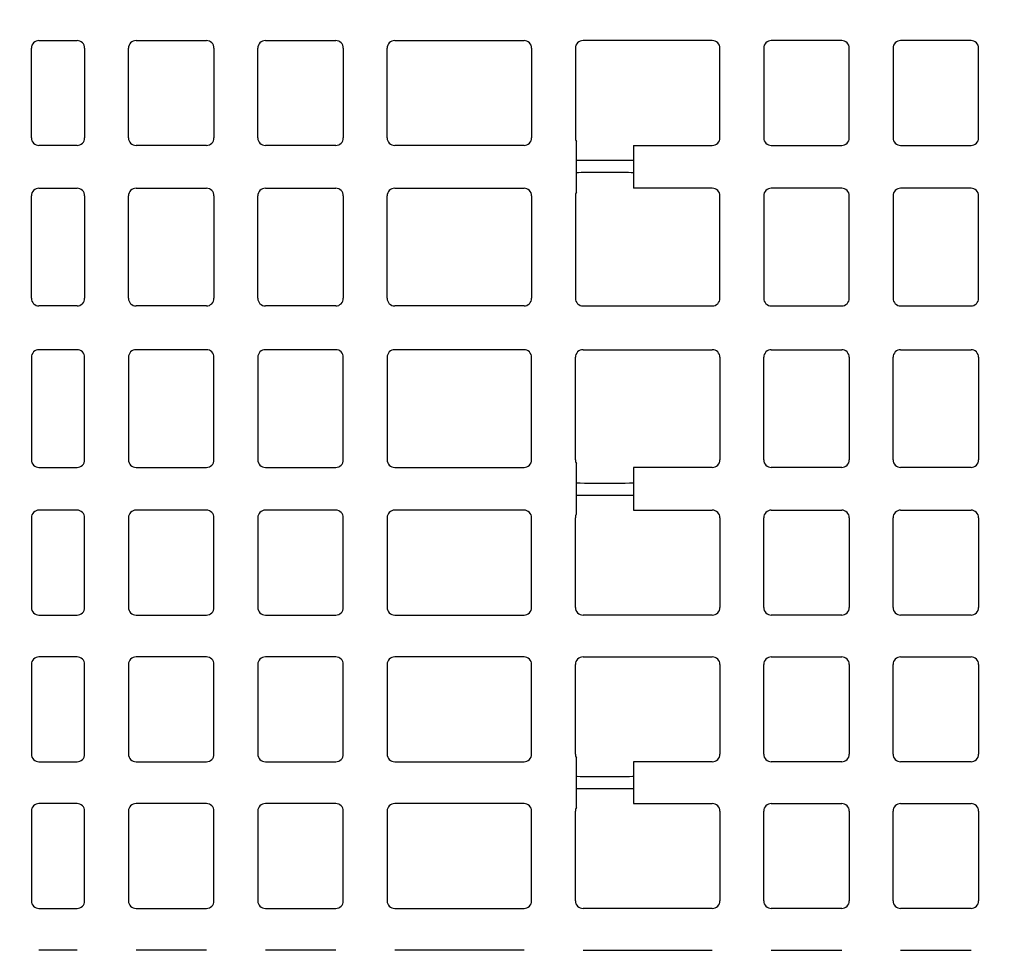
# Model space of a CAD drawing. Units: inches. Extents: x 12493 to 38874, y -4135 to 12505.
# Drawn here: x 17034 to 17544, y 1595 to 2077 of the extents above; entities that cross this region are included whole.
import ezdxf

# ---------------------------------------------------------------- set-up
doc = ezdxf.new("R2010")
doc.units = ezdxf.units.IN
doc.header["$LTSCALE"] = 0.25
doc.header["$MEASUREMENT"] = 0
doc.layers.add('Geotextile', color=7, linetype='Continuous', lineweight=30, true_color=0x3e5d76)
doc.layers.add('SD', color=7, linetype='Continuous')

msp = doc.modelspace()

# ---------------------------------------------------------------- linework, layer by layer
at = {"layer": 'Geotextile'}
msp.add_open_spline([(17554.7202, -782.7498), (17552.6862, -781.0407), (17550.6559, -779.3346), (17548.6294, -777.6317), (16470.3473, 128.4563), (16460.7906, 137.477), (16437.0704, 160.4462), (16423.3758, 174.2825), (16397.8689, 201.5081), (16386.0581, 214.897), (16366.6025, 238.6194), (16358.5923, 249.0494), (16344.0394, 269.4607), (16337.4972, 279.4408), (16325.8834, 298.8964), (16320.8117, 308.3699), (16312.9776, 324.8913), (16309.9529, 332.0319), (16304.7061, 346.0708), (16302.4832, 352.9688), (16298.7704, 366.6537), (16297.2793, 373.4408), (16294.9869, 387.1049), (16294.1845, 393.9828), (16293.6382, 402.5337), (16293.5583, 404.0434), (16293.3679, 408.5997), (16293.3065, 411.6736), (16293.3171, 416.1663), (16293.3336, 417.5474), (16293.3725, 419.3347), (16293.3822, 419.7333), (16293.4046, 420.5549), (16293.4171, 420.9752), (16293.4587, 422.2641), (16293.492, 423.1606), (16293.6089, 425.9591), (16293.7096, 427.9697), (16294.072, 434.2983), (16294.3974, 438.9983), (16295.1737, 449.3563), (16295.6246, 455.0142), (16296.5614, 467.2537), (16297.0475, 473.8354), (16297.921, 487.9362), (16298.3089, 495.4558), (16298.7968, 511.491), (16298.8977, 520.0075), (16298.574, 536.6206), (16298.2333, 544.5538), (16296.9521, 561.2155), (16296.0117, 569.9455), (16293.4925, 586.6574), (16292.0475, 594.5167), (16289.7139, 604.8156), (16289.1886, 607.0253), (16288.2697, 610.7065), (16287.8935, 612.1683), (16287.2052, 614.7628), (16286.8988, 615.8917), (16286.2753, 618.1377), (16285.9576, 619.2572), (16284.987, 622.605), (16284.3166, 624.8224), (16282.2378, 631.4287), (16280.762, 635.7714), (16275.8303, 649.3034), (16272.0711, 658.24), (16263.9538, 675.3886), (16259.5964, 683.6007), (16250.4532, 699.2784), (16245.6678, 706.7445), (16235.8163, 720.9572), (16230.7503, 727.7043), (16220.4554, 740.5369), (16215.2264, 746.6228), (16204.693, 758.2057), (16199.3886, 763.7029), (16188.7674, 774.1841), (16183.4505, 779.1683), (16170.0315, 791.227), (16161.9519, 798.0059), (16145.9771, 810.7537), (16138.081, 816.7226), (16122.546, 828.0263), (16114.9065, 833.3609), (16099.9479, 843.528), (16092.6284, 848.3604), (16078.3758, 857.6185), (16071.4425, 862.0441), (16058.0367, 870.5529), (16051.5641, 874.636), (16039.1653, 882.4958), (16033.2391, 886.2725), (16026.0467, 890.9273), (16024.4847, 891.9427), (16021.9158, 893.6218), (16020.8957, 894.2911), (16018.8537, 895.6358), (16017.835, 896.3092), (16014.7859, 898.3325), (16012.7622, 899.6855), (16006.7174, 903.7569), (16002.7227, 906.4877), (15990.8371, 914.7303), (15983.0445, 920.2922), (15960.0054, 937.1832), (15945.097, 948.7174), (15915.9066, 972.358), (15901.6249, 984.4647), (15883.8353, 1000.1166), (15880.1538, 1003.3873), (15554.3231, 1915.6702)], degree=3, knots=[147.42079051, 147.42079051, 147.42079051, 147.42079051, 147.49561664, 147.49561664, 147.49561664, 187.30989498, 187.30989498, 249.74652663, 249.74652663, 312.18315829, 312.18315829, 362.76625961, 362.76625961, 413.34936093, 413.34936093, 463.93246225, 463.93246225, 503.91773477, 503.91773477, 543.90300728, 543.90300728, 583.8882798, 583.8882798, 623.87355231, 623.87355231, 632.39268136, 632.39268136, 649.43093945, 649.43093945, 656.92235918, 656.92235918, 659.05713877, 659.05713877, 661.19191837, 661.19191837, 665.46147756, 665.46147756, 674.00059594, 674.00059594, 690.61964535, 690.61964535, 707.23869477, 707.23869477, 723.85774419, 723.85774419, 740.4767936, 740.4767936, 757.09584302, 757.09584302, 770.95946718, 770.95946718, 784.82309133, 784.82309133, 796.34408875, 796.34408875, 799.45875796, 799.45875796, 801.49341383, 801.49341383, 803.05282489, 803.05282489, 804.61223595, 804.61223595, 807.73105807, 807.73105807, 813.9687023, 813.9687023, 827.47616837, 827.47616837, 840.98363443, 840.98363443, 854.4911005, 854.4911005, 867.99856656, 867.99856656, 881.50603263, 881.50603263, 895.01349869, 895.01349869, 908.52096476, 908.52096476, 929.20796775, 929.20796775, 949.89497074, 949.89497074, 970.58197372, 970.58197372, 991.26897671, 991.26897671, 1011.9559797, 1011.9559797, 1032.64298269, 1032.64298269, 1053.32998568, 1053.32998568, 1059.19056068, 1059.19056068, 1063.13840857, 1063.13840857, 1067.08625646, 1067.08625646, 1074.98195223, 1074.98195223, 1090.77334379, 1090.77334379, 1122.3561269, 1122.3561269, 1185.52169313, 1185.52169313, 1248.68725935, 1248.68725935, 1265.24272258, 1265.24272258, 1265.24272258, 1265.24272258], dxfattribs=at)
at = {"layer": 'SD', "color": 7, "linetype": 'Continuous', "lineweight": 25}
for p, q in [((17044.315, 2065.9253), (17063.9924, 2065.9253)), ((17094.5045, 2065.9253), (17130.8956, 2065.9253)), ((17161.4077, 2065.9253), (17197.7988, 2065.9253)), ((17228.3109, 2065.9253), (17295.2019, 2065.9253)), ((17392.6051, 2065.9253), (17325.714, 2065.9253)), ((17459.5083, 2065.9253), (17423.1172, 2065.9253)), ((17526.4115, 2065.9253), (17490.0204, 2065.9253)), ((17040.3795, 2015.5905), (17040.3795, 2061.9898)), ((17067.9279, 2061.9898), (17067.9279, 2015.5905)), ((17090.569, 2015.5905), (17090.569, 2061.9898)), ((17134.831, 2061.9898), (17134.831, 2015.5905)), ((17157.4722, 2015.5905), (17157.4722, 2061.9898)), ((17201.7342, 2061.9898), (17201.7342, 2015.5905)), ((17224.3754, 2015.5905), (17224.3754, 2061.9898)), ((17299.1374, 2061.9898), (17299.1374, 2015.5905)), ((17321.7785, 2061.9898), (17321.7785, 2015.5905)), ((17396.5406, 2015.5905), (17396.5406, 2061.9898)), ((17419.1817, 2061.9898), (17419.1817, 2015.5905)), ((17463.4438, 2015.5905), (17463.4438, 2061.9898)), ((17486.0849, 2061.9898), (17486.0849, 2015.5905)), ((17530.347, 2015.5905), (17530.347, 2061.9898)), ((17322.2644, 1987.4706), (17322.2644, 2013.6962)), ((17063.9924, 2011.655), (17044.315, 2011.655)), ((17130.8956, 2011.655), (17094.5045, 2011.655)), ((17197.7988, 2011.655), (17161.4077, 2011.655)), ((17295.2019, 2011.655), (17228.3109, 2011.655)), ((17351.7805, 2011.655), (17392.6051, 2011.655)), ((17351.7805, 2011.655), (17351.7805, 1989.5118)), ((17423.1172, 2011.655), (17459.5083, 2011.655)), ((17490.0204, 2011.655), (17526.4115, 2011.655)), ((17044.315, 1989.5118), (17063.9924, 1989.5118)), ((17094.5045, 1989.5118), (17130.8956, 1989.5118)), ((17161.4077, 1989.5118), (17197.7988, 1989.5118)), ((17228.3109, 1989.5118), (17295.2019, 1989.5118)), ((17392.6051, 1989.5118), (17351.7805, 1989.5118)), ((17459.5083, 1989.5118), (17423.1172, 1989.5118)), ((17526.4115, 1989.5118), (17490.0204, 1989.5118)), ((17040.3795, 1932.5579), (17040.3795, 1985.5764)), ((17067.9279, 1985.5764), (17067.9279, 1932.5579)), ((17090.569, 1932.5579), (17090.569, 1985.5764)), ((17134.831, 1985.5764), (17134.831, 1932.5579)), ((17157.4722, 1932.5579), (17157.4722, 1985.5764)), ((17201.7342, 1985.5764), (17201.7342, 1932.5579)), ((17224.3754, 1932.5579), (17224.3754, 1985.5764)), ((17299.1374, 1985.5764), (17299.1374, 1932.5579)), ((17321.7785, 1985.5764), (17321.7785, 1932.5579)), ((17396.5406, 1932.5579), (17396.5406, 1985.5764)), ((17419.1817, 1985.5764), (17419.1817, 1932.5579)), ((17463.4438, 1932.5579), (17463.4438, 1985.5764)), ((17486.0849, 1985.5764), (17486.0849, 1932.5579)), ((17530.347, 1932.5579), (17530.347, 1985.5764)), ((17063.9924, 1928.6224), (17044.315, 1928.6224)), ((17130.8956, 1928.6224), (17094.5045, 1928.6224)), ((17197.7988, 1928.6224), (17161.4077, 1928.6224)), ((17295.2019, 1928.6224), (17228.3109, 1928.6224)), ((17325.714, 1928.6224), (17392.6051, 1928.6224)), ((17423.1172, 1928.6224), (17459.5083, 1928.6224)), ((17490.0204, 1928.6224), (17526.4115, 1928.6224)), ((17063.9924, 1905.9812), (17044.315, 1905.9812)), ((17130.8956, 1905.9812), (17094.5045, 1905.9812)), ((17197.7988, 1905.9812), (17161.4077, 1905.9812)), ((17295.2019, 1905.9812), (17228.3109, 1905.9812)), ((17325.714, 1905.9812), (17392.6051, 1905.9812)), ((17423.1172, 1905.9812), (17459.5083, 1905.9812)), ((17490.0204, 1905.9812), (17526.4115, 1905.9812)), ((17040.3795, 1902.0458), (17040.3795, 1849.0273)), ((17067.9279, 1849.0273), (17067.9279, 1902.0458)), ((17090.569, 1902.0458), (17090.569, 1849.0273)), ((17134.831, 1849.0273), (17134.831, 1902.0458)), ((17157.4722, 1902.0458), (17157.4722, 1849.0273)), ((17201.7342, 1849.0273), (17201.7342, 1902.0458)), ((17224.3754, 1902.0458), (17224.3754, 1849.0273)), ((17299.1374, 1849.0273), (17299.1374, 1902.0458)), ((17321.7785, 1849.0273), (17321.7785, 1902.0458)), ((17396.5406, 1902.0458), (17396.5406, 1849.0273)), ((17419.1817, 1849.0273), (17419.1817, 1902.0458)), ((17463.4438, 1902.0458), (17463.4438, 1849.0273)), ((17486.0849, 1849.0273), (17486.0849, 1902.0458)), ((17530.347, 1902.0458), (17530.347, 1849.0273)), ((17044.315, 1845.0918), (17063.9924, 1845.0918)), ((17094.5045, 1845.0918), (17130.8956, 1845.0918)), ((17161.4077, 1845.0918), (17197.7988, 1845.0918)), ((17228.3109, 1845.0918), (17295.2019, 1845.0918)), ((17322.2644, 1820.9074), (17322.2644, 1847.133)), ((17392.6051, 1845.0918), (17351.7805, 1845.0918)), ((17351.7805, 1845.0918), (17351.7805, 1822.9486)), ((17459.5083, 1845.0918), (17423.1172, 1845.0918)), ((17526.4115, 1845.0918), (17490.0204, 1845.0918)), ((17040.3795, 1819.0131), (17040.3795, 1772.6138)), ((17063.9924, 1822.9486), (17044.315, 1822.9486)), ((17067.9279, 1772.6138), (17067.9279, 1819.0131)), ((17090.569, 1819.0131), (17090.569, 1772.6138)), ((17130.8956, 1822.9486), (17094.5045, 1822.9486)), ((17134.831, 1772.6138), (17134.831, 1819.0131)), ((17157.4722, 1819.0131), (17157.4722, 1772.6138)), ((17197.7988, 1822.9486), (17161.4077, 1822.9486)), ((17201.7342, 1772.6138), (17201.7342, 1819.0131)), ((17224.3754, 1819.0131), (17224.3754, 1772.6138)), ((17295.2019, 1822.9486), (17228.3109, 1822.9486)), ((17299.1374, 1772.6138), (17299.1374, 1819.0131)), ((17321.7785, 1772.6138), (17321.7785, 1819.0131)), ((17351.7805, 1822.9486), (17392.6051, 1822.9486)), ((17396.5406, 1819.0131), (17396.5406, 1772.6138)), ((17419.1817, 1772.6138), (17419.1817, 1819.0131)), ((17423.1172, 1822.9486), (17459.5083, 1822.9486)), ((17463.4438, 1819.0131), (17463.4438, 1772.6138)), ((17486.0849, 1772.6138), (17486.0849, 1819.0131)), ((17490.0204, 1822.9486), (17526.4115, 1822.9486)), ((17530.347, 1819.0131), (17530.347, 1772.6138)), ((17044.315, 1768.6783), (17063.9924, 1768.6783)), ((17094.5045, 1768.6783), (17130.8956, 1768.6783)), ((17161.4077, 1768.6783), (17197.7988, 1768.6783)), ((17228.3109, 1768.6783), (17295.2019, 1768.6783)), ((17392.6051, 1768.6783), (17325.714, 1768.6783)), ((17459.5083, 1768.6783), (17423.1172, 1768.6783)), ((17526.4115, 1768.6783), (17490.0204, 1768.6783)), ((17063.9924, 1747.0332), (17044.315, 1747.0332)), ((17130.8956, 1747.0332), (17094.5045, 1747.0332)), ((17197.7988, 1747.0332), (17161.4077, 1747.0332)), ((17295.2019, 1747.0332), (17228.3109, 1747.0332)), ((17325.714, 1747.0332), (17392.6051, 1747.0332)), ((17423.1172, 1747.0332), (17459.5083, 1747.0332)), ((17490.0204, 1747.0332), (17526.4115, 1747.0332)), ((17040.3795, 1743.0977), (17040.3795, 1696.6984)), ((17067.9279, 1696.6984), (17067.9279, 1743.0977)), ((17090.569, 1743.0977), (17090.569, 1696.6984)), ((17134.831, 1696.6984), (17134.831, 1743.0977)), ((17157.4722, 1743.0977), (17157.4722, 1696.6984)), ((17201.7342, 1696.6984), (17201.7342, 1743.0977)), ((17224.3754, 1743.0977), (17224.3754, 1696.6984)), ((17299.1374, 1696.6984), (17299.1374, 1743.0977)), ((17321.7785, 1696.6984), (17321.7785, 1743.0977)), ((17396.5406, 1743.0977), (17396.5406, 1696.6984)), ((17419.1817, 1696.6984), (17419.1817, 1743.0977)), ((17463.4438, 1743.0977), (17463.4438, 1696.6984)), ((17486.0849, 1696.6984), (17486.0849, 1743.0977)), ((17530.347, 1743.0977), (17530.347, 1696.6984)), ((17044.315, 1692.7629), (17063.9924, 1692.7629)), ((17094.5045, 1692.7629), (17130.8956, 1692.7629)), ((17161.4077, 1692.7629), (17197.7988, 1692.7629)), ((17228.3109, 1692.7629), (17295.2019, 1692.7629)), ((17322.2644, 1669.0765), (17322.2644, 1694.8041)), ((17351.7805, 1692.7629), (17351.7805, 1671.1177)), ((17392.6051, 1692.7629), (17351.7805, 1692.7629)), ((17459.5083, 1692.7629), (17423.1172, 1692.7629)), ((17526.4115, 1692.7629), (17490.0204, 1692.7629)), ((17063.9924, 1671.1177), (17044.315, 1671.1177)), ((17130.8956, 1671.1177), (17094.5045, 1671.1177)), ((17197.7988, 1671.1177), (17161.4077, 1671.1177)), ((17295.2019, 1671.1177), (17228.3109, 1671.1177)), ((17351.7805, 1671.1177), (17392.6051, 1671.1177)), ((17423.1172, 1671.1177), (17459.5083, 1671.1177)), ((17490.0204, 1671.1177), (17526.4115, 1671.1177)), ((17040.3795, 1667.1823), (17040.3795, 1620.7829)), ((17067.9279, 1620.7829), (17067.9279, 1667.1823)), ((17090.569, 1667.1823), (17090.569, 1620.7829)), ((17134.831, 1620.7829), (17134.831, 1667.1823)), ((17157.4722, 1667.1823), (17157.4722, 1620.7829)), ((17201.7342, 1620.7829), (17201.7342, 1667.1823)), ((17224.3754, 1667.1823), (17224.3754, 1620.7829)), ((17299.1374, 1620.7829), (17299.1374, 1667.1823)), ((17321.7785, 1620.7829), (17321.7785, 1667.1823)), ((17396.5406, 1667.1823), (17396.5406, 1620.7829)), ((17419.1817, 1620.7829), (17419.1817, 1667.1823)), ((17463.4438, 1667.1823), (17463.4438, 1620.7829)), ((17486.0849, 1620.7829), (17486.0849, 1667.1823)), ((17530.347, 1667.1823), (17530.347, 1620.7829)), ((17044.315, 1616.8475), (17063.9924, 1616.8475)), ((17094.5045, 1616.8475), (17130.8956, 1616.8475)), ((17161.4077, 1616.8475), (17197.7988, 1616.8475)), ((17228.3109, 1616.8475), (17295.2019, 1616.8475)), ((17392.6051, 1616.8475), (17325.714, 1616.8475)), ((17459.5083, 1616.8475), (17423.1172, 1616.8475)), ((17526.4115, 1616.8475), (17490.0204, 1616.8475)), ((17063.9924, 1595.1786), (17044.315, 1595.1786)), ((17130.8956, 1595.1786), (17094.5045, 1595.1786)), ((17197.7988, 1595.1786), (17161.4077, 1595.1786)), ((17295.2019, 1595.1786), (17228.3109, 1595.1786)), ((17325.714, 1595.1786), (17392.6051, 1595.1786)), ((17423.1172, 1595.1786), (17459.5083, 1595.1786)), ((17490.0204, 1595.1786), (17526.4115, 1595.1786))]:
    msp.add_line(p, q, dxfattribs=at)
for centre, start, end in [((17044.315, 2061.9898), 90, 180), ((17063.9924, 2061.9898), 0, 90), ((17094.5045, 2061.9898), 90, 180), ((17130.8956, 2061.9898), 0, 90), ((17161.4077, 2061.9898), 90, 180), ((17197.7988, 2061.9898), 0, 90), ((17228.3109, 2061.9898), 90, 180), ((17295.2019, 2061.9898), 0, 90), ((17325.714, 2061.9898), 90, 180), ((17392.6051, 2061.9898), 0, 90), ((17423.1172, 2061.9898), 90, 180), ((17459.5083, 2061.9898), 0, 90), ((17490.0204, 2061.9898), 90, 180), ((17526.4115, 2061.9898), 0, 90), ((17044.315, 2015.5905), 180, 270), ((17063.9924, 2015.5905), 270, 0), ((17094.5045, 2015.5905), 180, 270), ((17130.8956, 2015.5905), 270, 0), ((17161.4077, 2015.5905), 180, 270), ((17197.7988, 2015.5905), 270, 0), ((17228.3109, 2015.5905), 180, 270), ((17295.2019, 2015.5905), 270, 0), ((17325.714, 2015.5905), 180, 208.772288), ((17392.6051, 2015.5905), 270, 0), ((17423.1172, 2015.5905), 180, 270), ((17459.5083, 2015.5905), 270, 0), ((17490.0204, 2015.5905), 180, 270), ((17526.4115, 2015.5905), 270, 0), ((17044.315, 1985.5764), 90, 180), ((17063.9924, 1985.5764), 0, 90), ((17094.5045, 1985.5764), 90, 180), ((17130.8956, 1985.5764), 0, 90), ((17161.4077, 1985.5764), 90, 180), ((17197.7988, 1985.5764), 0, 90), ((17228.3109, 1985.5764), 90, 180), ((17295.2019, 1985.5764), 0, 90), ((17325.714, 1985.5764), 151.227712, 180), ((17392.6051, 1985.5764), 0, 90), ((17423.1172, 1985.5764), 90, 180), ((17459.5083, 1985.5764), 0, 90), ((17490.0204, 1985.5764), 90, 180), ((17526.4115, 1985.5764), 0, 90), ((17044.315, 1932.5579), 180, 270), ((17063.9924, 1932.5579), 270, 0), ((17094.5045, 1932.5579), 180, 270), ((17130.8956, 1932.5579), 270, 0), ((17161.4077, 1932.5579), 180, 270), ((17197.7988, 1932.5579), 270, 0), ((17228.3109, 1932.5579), 180, 270), ((17295.2019, 1932.5579), 270, 0), ((17325.714, 1932.5579), 180, 270), ((17392.6051, 1932.5579), 270, 0), ((17423.1172, 1932.5579), 180, 270), ((17459.5083, 1932.5579), 270, 0), ((17490.0204, 1932.5579), 180, 270), ((17526.4115, 1932.5579), 270, 0), ((17044.315, 1902.0458), 90, 180), ((17063.9924, 1902.0458), 0, 90), ((17094.5045, 1902.0458), 90, 180), ((17130.8956, 1902.0458), 0, 90), ((17161.4077, 1902.0458), 90, 180), ((17197.7988, 1902.0458), 0, 90), ((17228.3109, 1902.0458), 90, 180), ((17295.2019, 1902.0458), 0, 90), ((17325.714, 1902.0458), 90, 180), ((17392.6051, 1902.0458), 0, 90), ((17423.1172, 1902.0458), 90, 180), ((17459.5083, 1902.0458), 0, 90), ((17490.0204, 1902.0458), 90, 180), ((17526.4115, 1902.0458), 0, 90), ((17044.315, 1849.0273), 180, 270), ((17063.9924, 1849.0273), 270, 0), ((17094.5045, 1849.0273), 180, 270), ((17130.8956, 1849.0273), 270, 0), ((17161.4077, 1849.0273), 180, 270), ((17197.7988, 1849.0273), 270, 0), ((17228.3109, 1849.0273), 180, 270), ((17295.2019, 1849.0273), 270, 0), ((17325.714, 1849.0273), 180, 208.772288), ((17392.6051, 1849.0273), 270, 0), ((17423.1172, 1849.0273), 180, 270), ((17459.5083, 1849.0273), 270, 0), ((17490.0204, 1849.0273), 180, 270), ((17526.4115, 1849.0273), 270, 0), ((17044.315, 1819.0131), 90, 180), ((17063.9924, 1819.0131), 0, 90), ((17094.5045, 1819.0131), 90, 180), ((17130.8956, 1819.0131), 0, 90), ((17161.4077, 1819.0131), 90, 180), ((17197.7988, 1819.0131), 0, 90), ((17228.3109, 1819.0131), 90, 180), ((17295.2019, 1819.0131), 0, 90), ((17325.714, 1819.0131), 151.227712, 180), ((17392.6051, 1819.0131), 0, 90), ((17423.1172, 1819.0131), 90, 180), ((17459.5083, 1819.0131), 0, 90), ((17490.0204, 1819.0131), 90, 180), ((17526.4115, 1819.0131), 0, 90), ((17044.315, 1772.6138), 180, 270), ((17063.9924, 1772.6138), 270, 0), ((17094.5045, 1772.6138), 180, 270), ((17130.8956, 1772.6138), 270, 0), ((17161.4077, 1772.6138), 180, 270), ((17197.7988, 1772.6138), 270, 0), ((17228.3109, 1772.6138), 180, 270), ((17295.2019, 1772.6138), 270, 0), ((17325.714, 1772.6138), 180, 270), ((17392.6051, 1772.6138), 270, 0), ((17423.1172, 1772.6138), 180, 270), ((17459.5083, 1772.6138), 270, 0), ((17490.0204, 1772.6138), 180, 270), ((17526.4115, 1772.6138), 270, 0), ((17044.315, 1743.0977), 90, 180), ((17063.9924, 1743.0977), 0, 90), ((17094.5045, 1743.0977), 90, 180), ((17130.8956, 1743.0977), 0, 90), ((17161.4077, 1743.0977), 90, 180), ((17197.7988, 1743.0977), 0, 90), ((17228.3109, 1743.0977), 90, 180), ((17295.2019, 1743.0977), 0, 90), ((17325.714, 1743.0977), 90, 180), ((17392.6051, 1743.0977), 0, 90), ((17423.1172, 1743.0977), 90, 180), ((17459.5083, 1743.0977), 0, 90), ((17490.0204, 1743.0977), 90, 180), ((17526.4115, 1743.0977), 0, 90), ((17044.315, 1696.6984), 180, 270), ((17063.9924, 1696.6984), 270, 0), ((17094.5045, 1696.6984), 180, 270), ((17130.8956, 1696.6984), 270, 0), ((17161.4077, 1696.6984), 180, 270), ((17197.7988, 1696.6984), 270, 0), ((17228.3109, 1696.6984), 180, 270), ((17295.2019, 1696.6984), 270, 0), ((17325.714, 1696.6984), 180, 208.772288), ((17392.6051, 1696.6984), 270, 0), ((17423.1172, 1696.6984), 180, 270), ((17459.5083, 1696.6984), 270, 0), ((17490.0204, 1696.6984), 180, 270), ((17526.4115, 1696.6984), 270, 0), ((17044.315, 1667.1823), 90, 180), ((17063.9924, 1667.1823), 0, 90), ((17094.5045, 1667.1823), 90, 180), ((17130.8956, 1667.1823), 0, 90), ((17161.4077, 1667.1823), 90, 180), ((17197.7988, 1667.1823), 0, 90), ((17228.3109, 1667.1823), 90, 180), ((17295.2019, 1667.1823), 0, 90), ((17392.6051, 1667.1823), 0, 90), ((17423.1172, 1667.1823), 90, 180), ((17459.5083, 1667.1823), 0, 90), ((17490.0204, 1667.1823), 90, 180), ((17526.4115, 1667.1823), 0, 90), ((17325.714, 1667.1823), 151.227712, 180), ((17044.315, 1620.7829), 180, 270), ((17063.9924, 1620.7829), 270, 0), ((17094.5045, 1620.7829), 180, 270), ((17130.8956, 1620.7829), 270, 0), ((17161.4077, 1620.7829), 180, 270), ((17197.7988, 1620.7829), 270, 0), ((17228.3109, 1620.7829), 180, 270), ((17295.2019, 1620.7829), 270, 0), ((17325.714, 1620.7829), 180, 270), ((17392.6051, 1620.7829), 270, 0), ((17423.1172, 1620.7829), 180, 270), ((17459.5083, 1620.7829), 270, 0), ((17490.0204, 1620.7829), 180, 270), ((17526.4115, 1620.7829), 270, 0)]:
    msp.add_arc(centre, 3.9355, start, end, dxfattribs=at)
for centre, start_param, end_param in [((17337.0225, 2004.136), 3.14159265, 6.28318531), ((17337.0225, 1997.5288), 0, 3.14159265), ((17337.0225, 1837.0748), 3.14159265, 6.28318531), ((17337.0225, 1830.4676), 0, 3.14159265), ((17337.0225, 1685.244), 3.14159265, 6.28318531), ((17337.0225, 1678.6367), 0, 3.14159265)]:
    msp.add_ellipse(centre, major_axis=(14.7581, 0), ratio=0.00872687, start_param=start_param, end_param=end_param, dxfattribs=at)
at = {"layer": 'SD'}
msp.add_open_spline([(18228.4287, -782.7498), (17144.0559, 128.4563), (17134.4991, 137.477), (17110.7789, 160.4462), (17097.0843, 174.2825), (17071.5774, 201.5081), (17059.7667, 214.897), (17040.311, 238.6194), (17032.3008, 249.0494), (17017.7479, 269.4607), (17011.2057, 279.4408), (16999.5919, 298.8964), (16994.5202, 308.3699), (16986.6861, 324.8913), (16983.6614, 332.0319), (16978.4146, 346.0708), (16976.1917, 352.9688), (16972.4789, 366.6537), (16970.9879, 373.4408), (16968.6954, 387.1049), (16967.8931, 393.9828), (16967.3467, 402.5337), (16967.2668, 404.0434), (16967.0764, 408.5997), (16967.015, 411.6736), (16967.0256, 416.1663), (16967.0422, 417.5474), (16967.081, 419.3347), (16967.0907, 419.7333), (16967.1131, 420.5549), (16967.1256, 420.9752), (16967.1672, 422.2641), (16967.2005, 423.1606), (16967.3174, 425.9591), (16967.4181, 427.9697), (16967.7805, 434.2983), (16968.1059, 438.9983), (16968.8823, 449.3563), (16969.3331, 455.0142), (16970.2699, 467.2537), (16970.7561, 473.8354), (16971.6295, 487.9362), (16972.0174, 495.4558), (16972.5053, 511.491), (16972.6062, 520.0075), (16972.2825, 536.6206), (16971.9418, 544.5538), (16970.6606, 561.2155), (16969.7202, 569.9455), (16967.201, 586.6574), (16965.756, 594.5167), (16963.4224, 604.8156), (16962.8971, 607.0253), (16961.9782, 610.7065), (16961.602, 612.1683), (16960.9137, 614.7628), (16960.6073, 615.8917), (16959.9838, 618.1377), (16959.6661, 619.2572), (16958.6955, 622.605), (16958.0251, 624.8224), (16955.9463, 631.4287), (16954.4705, 635.7714), (16949.5388, 649.3034), (16945.7796, 658.24), (16937.6623, 675.3886), (16933.305, 683.6007), (16924.1617, 699.2784), (16919.3763, 706.7445), (16909.5248, 720.9572), (16904.4588, 727.7043), (16894.1639, 740.5369), (16888.9349, 746.6228), (16878.4015, 758.2057), (16873.0971, 763.7029), (16862.4759, 774.1841), (16857.1591, 779.1683), (16843.74, 791.227), (16835.6604, 798.0059), (16819.6856, 810.7537), (16811.7895, 816.7226), (16796.2545, 828.0263), (16788.615, 833.3609), (16773.6564, 843.528), (16766.337, 848.3604), (16752.0844, 857.6185), (16745.151, 862.0441), (16731.7452, 870.5529), (16725.2726, 874.636), (16712.8738, 882.4958), (16706.9476, 886.2725), (16699.7552, 890.9273), (16698.1932, 891.9427), (16695.6244, 893.6218), (16694.6042, 894.2911), (16692.5622, 895.6358), (16691.5436, 896.3092), (16688.4944, 898.3325), (16686.4707, 899.6855), (16680.4259, 903.7569), (16676.4312, 906.4877), (16664.5456, 914.7303), (16656.753, 920.2922), (16633.7139, 937.1832), (16618.8055, 948.7174), (16589.6151, 972.358), (16575.3334, 984.4647), (16557.5729, 1000.091), (16553.9139, 1003.3414), (15878.6212, 2815.9257)], degree=3, knots=[147.49561664, 147.49561664, 147.49561664, 147.49561664, 187.30989498, 187.30989498, 249.74652663, 249.74652663, 312.18315829, 312.18315829, 362.76625961, 362.76625961, 413.34936093, 413.34936093, 463.93246225, 463.93246225, 503.91773477, 503.91773477, 543.90300728, 543.90300728, 583.8882798, 583.8882798, 623.87355231, 623.87355231, 632.39268136, 632.39268136, 649.43093945, 649.43093945, 656.92235918, 656.92235918, 659.05713877, 659.05713877, 661.19191837, 661.19191837, 665.46147756, 665.46147756, 674.00059594, 674.00059594, 690.61964535, 690.61964535, 707.23869477, 707.23869477, 723.85774419, 723.85774419, 740.4767936, 740.4767936, 757.09584302, 757.09584302, 770.95946718, 770.95946718, 784.82309133, 784.82309133, 796.34408875, 796.34408875, 799.45875796, 799.45875796, 801.49341383, 801.49341383, 803.05282489, 803.05282489, 804.61223595, 804.61223595, 807.73105807, 807.73105807, 813.9687023, 813.9687023, 827.47616837, 827.47616837, 840.98363443, 840.98363443, 854.4911005, 854.4911005, 867.99856656, 867.99856656, 881.50603263, 881.50603263, 895.01349869, 895.01349869, 908.52096476, 908.52096476, 929.20796775, 929.20796775, 949.89497074, 949.89497074, 970.58197372, 970.58197372, 991.26897671, 991.26897671, 1011.9559797, 1011.9559797, 1032.64298269, 1032.64298269, 1053.32998568, 1053.32998568, 1059.19056068, 1059.19056068, 1063.13840857, 1063.13840857, 1067.08625646, 1067.08625646, 1074.98195223, 1074.98195223, 1090.77334379, 1090.77334379, 1122.3561269, 1122.3561269, 1185.52169313, 1185.52169313, 1248.68725935, 1248.68725935, 1271.38266141, 1271.38266141, 1271.38266141, 1271.38266141], dxfattribs=at)

doc.saveas('drawing.dxf')
